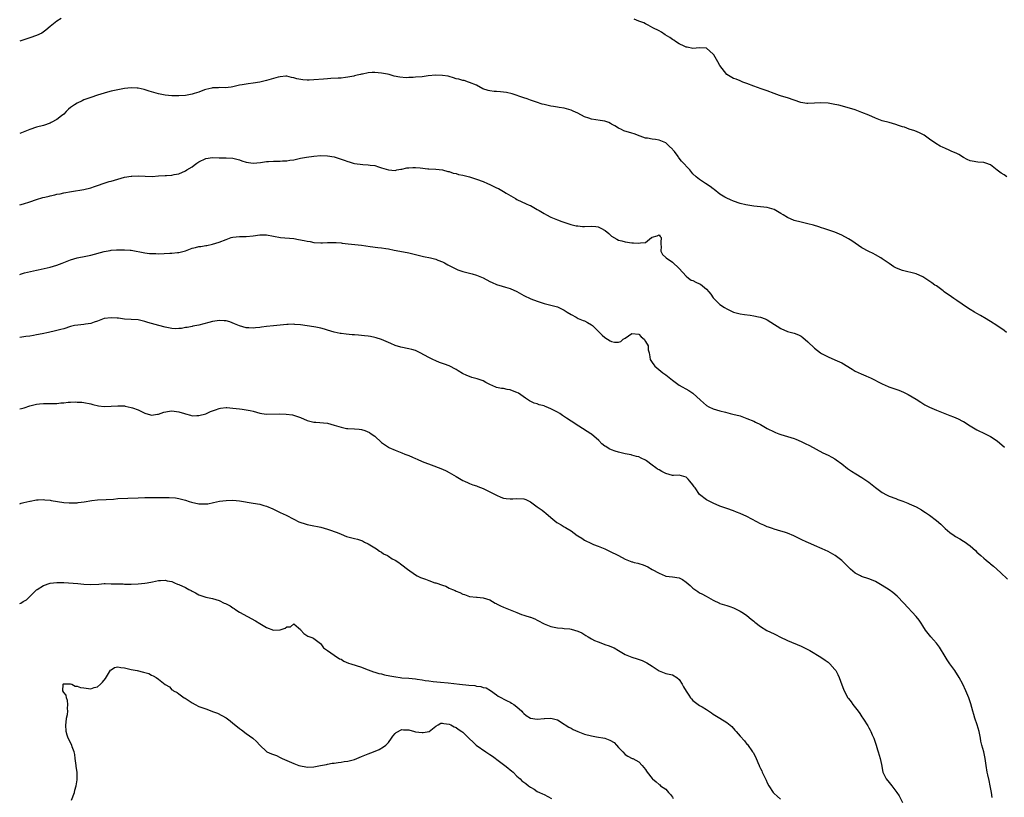
# Model space of a CAD drawing. Units: inches. Extents: x 2571000 to 2574000, y 1524000 to 1527000.
# Drawn here: x 2571000 to 2571291, y 1525664 to 1525893 of the extents above; entities that cross this region are included whole.
import ezdxf

# ---------------------------------------------------------------- set-up
doc = ezdxf.new("R2010")
doc.units = ezdxf.units.IN
doc.header["$MEASUREMENT"] = 0
doc.layers.add('LD25711524_2ft', color=103, linetype='Continuous')

msp = doc.modelspace()

# ---------------------------------------------------------------- linework, layer by layer
at = {"layer": 'LD25711524_2ft'}
for points, elevation in [([(2571012.24, 1525893.76), (2571010.97, 1525893.03), (2571009, 1525891.39), (2571007.71, 1525890.29), (2571006.51, 1525889.49), (2571005, 1525888.75), (2571003, 1525888.03), (2571000, 1525887.04)], 7690), ([(2571291.78, 1525847), (2571291, 1525847.55), (2571290.1, 1525848.1), (2571289, 1525848.98), (2571287, 1525850.49), (2571285.63, 1525851), (2571285, 1525851.18), (2571283.28, 1525851.28), (2571281.56, 1525851.56), (2571281, 1525851.7), (2571280.09, 1525852.09), (2571279, 1525852.68), (2571277.61, 1525853.61), (2571277, 1525853.91), (2571275.39, 1525854.61), (2571275, 1525854.81), (2571273.46, 1525855.46), (2571273, 1525855.62), (2571272.08, 1525856.08), (2571270.8, 1525856.8), (2571269, 1525858.16), (2571267.34, 1525859.34), (2571267, 1525859.54), (2571266.03, 1525860.03), (2571264.62, 1525860.62), (2571263, 1525861.11), (2571261.62, 1525861.62), (2571261, 1525861.8), (2571259.82, 1525862.18), (2571259, 1525862.47), (2571257, 1525863), (2571255, 1525863.5), (2571253.95, 1525863.95), (2571253, 1525864.29), (2571251, 1525865.2), (2571249, 1525866.02), (2571247, 1525866.75), (2571245.27, 1525867.27), (2571242.13, 1525868.13), (2571241, 1525868.4), (2571239, 1525868.72), (2571236.83, 1525868.83), (2571235, 1525868.74), (2571233, 1525868.67), (2571232.7, 1525868.7), (2571230.95, 1525868.95), (2571229, 1525869.63), (2571227, 1525870.29), (2571225.21, 1525870.79), (2571224.58, 1525871), (2571223, 1525871.6), (2571221, 1525872.4), (2571219.2, 1525873), (2571217, 1525873.8), (2571215, 1525874.58), (2571213.76, 1525875), (2571213, 1525875.33), (2571211.8, 1525875.8), (2571211, 1525876.08), (2571209, 1525877.24), (2571207.7, 1525879), (2571207, 1525879.92), (2571206.41, 1525881), (2571205.17, 1525883), (2571205, 1525883.25), (2571203, 1525884.98), (2571201, 1525885.14), (2571199, 1525884.91), (2571197.3, 1525885.3), (2571197, 1525885.33), (2571196.42, 1525885.58), (2571195, 1525886.3), (2571193.9, 1525887), (2571193.39, 1525887.39), (2571193, 1525887.6), (2571192.2, 1525888.2), (2571190.83, 1525889), (2571189.73, 1525889.73), (2571189, 1525890.13), (2571187.16, 1525891), (2571185.84, 1525891.84), (2571185, 1525892.21), (2571184.5, 1525892.5), (2571183, 1525892.99), (2571181.63, 1525893.63)], 7690), ([(2571291.75, 1525801), (2571291, 1525801.51), (2571288.9, 1525803), (2571287, 1525804.21), (2571286.51, 1525804.5), (2571285.73, 1525805), (2571284.01, 1525805.99), (2571283, 1525806.55), (2571282.27, 1525807), (2571281, 1525807.74), (2571280.23, 1525808.23), (2571277, 1525810.45), (2571276.17, 1525811), (2571275.5, 1525811.5), (2571273.3, 1525813), (2571273, 1525813.24), (2571271, 1525814.71), (2571270.58, 1525815), (2571269.68, 1525815.68), (2571267, 1525817.46), (2571265, 1525818.31), (2571261, 1525819.25), (2571259.74, 1525819.74), (2571259, 1525820.07), (2571258.4, 1525820.4), (2571257, 1525821.34), (2571255, 1525822.75), (2571254.54, 1525823), (2571253, 1525823.91), (2571252.29, 1525824.29), (2571251, 1525824.88), (2571249, 1525825.99), (2571247, 1525827.36), (2571246.01, 1525828.01), (2571245, 1525828.66), (2571243, 1525829.7), (2571241, 1525830.6), (2571239.23, 1525831.23), (2571237.72, 1525831.72), (2571237, 1525831.93), (2571236.2, 1525832.2), (2571234.66, 1525832.66), (2571233, 1525833.1), (2571231, 1525833.53), (2571229, 1525834.04), (2571227, 1525834.91), (2571225.73, 1525835.73), (2571225, 1525836.16), (2571223, 1525837.31), (2571221, 1525837.89), (2571217, 1525838.28), (2571214.67, 1525838.67), (2571213, 1525839.12), (2571211, 1525839.81), (2571210.15, 1525840.15), (2571209, 1525840.69), (2571208.5, 1525841), (2571207, 1525841.89), (2571205.26, 1525843.26), (2571205, 1525843.43), (2571204.09, 1525844.09), (2571202.72, 1525845), (2571201, 1525846.18), (2571200, 1525847), (2571199, 1525847.91), (2571198.09, 1525849), (2571195.65, 1525851.65), (2571195, 1525852.54), (2571194.78, 1525852.78), (2571194.64, 1525853), (2571193.57, 1525854.43), (2571193.13, 1525855), (2571193, 1525855.15), (2571192.01, 1525856.01), (2571191, 1525857), (2571189, 1525857.84), (2571187.98, 1525858.02), (2571187, 1525858.08), (2571185.63, 1525858.37), (2571185, 1525858.37), (2571183.47, 1525859), (2571181.65, 1525859.65), (2571181, 1525859.89), (2571178.61, 1525860.61), (2571177.9, 1525861), (2571177, 1525861.36), (2571175.95, 1525862.05), (2571175, 1525862.59), (2571174.7, 1525862.7), (2571174.15, 1525863), (2571173.32, 1525863.32), (2571173, 1525863.46), (2571171.61, 1525863.61), (2571169, 1525863.98), (2571168.27, 1525864.27), (2571167, 1525864.71), (2571165, 1525865.79), (2571163.58, 1525866.42), (2571163, 1525866.7), (2571161, 1525867.29), (2571159.5, 1525867.5), (2571159, 1525867.59), (2571157.76, 1525867.76), (2571157, 1525867.89), (2571155, 1525868.36), (2571154.49, 1525868.49), (2571152.76, 1525869), (2571151, 1525869.6), (2571150.02, 1525870.02), (2571149, 1525870.33), (2571145.55, 1525871.55), (2571143.91, 1525871.91), (2571142.1, 1525872.1), (2571141, 1525872.16), (2571140.23, 1525872.23), (2571139, 1525872.43), (2571138.52, 1525872.52), (2571136.93, 1525873), (2571135, 1525874.05), (2571133, 1525874.9), (2571132.65, 1525875), (2571131.41, 1525875.41), (2571131, 1525875.44), (2571129.84, 1525875.84), (2571129, 1525875.99), (2571128.28, 1525876.28), (2571127, 1525876.59), (2571126.69, 1525876.69), (2571124.97, 1525876.97), (2571123, 1525877), (2571120.8, 1525876.8), (2571119, 1525876.57), (2571117, 1525876.39), (2571116.34, 1525876.34), (2571115, 1525876.32), (2571114.29, 1525876.29), (2571112.41, 1525876.41), (2571110.75, 1525876.75), (2571109.23, 1525877.23), (2571108.7, 1525877.3), (2571107, 1525877.66), (2571105, 1525877.82), (2571104.2, 1525877.8), (2571103, 1525877.7), (2571101.36, 1525877.36), (2571101, 1525877.32), (2571100.73, 1525877.27), (2571099.78, 1525877), (2571099, 1525876.8), (2571098.77, 1525876.77), (2571097, 1525876.39), (2571096.36, 1525876.36), (2571095, 1525876.19), (2571094.16, 1525876.16), (2571092, 1525876), (2571091, 1525875.95), (2571089.84, 1525875.84), (2571087, 1525875.64), (2571085.59, 1525875.59), (2571085, 1525875.59), (2571083.66, 1525875.66), (2571081.92, 1525875.92), (2571081, 1525876.24), (2571080.34, 1525876.34), (2571079, 1525876.71), (2571078.7, 1525876.7), (2571077, 1525876.55), (2571076.42, 1525876.42), (2571075, 1525876), (2571073.62, 1525875.62), (2571073, 1525875.41), (2571071, 1525874.95), (2571069, 1525874.62), (2571067.54, 1525874.46), (2571065.8, 1525874.2), (2571065, 1525874.03), (2571063, 1525873.57), (2571062.53, 1525873.47), (2571060.71, 1525873.28), (2571059, 1525873.35), (2571058.68, 1525873.32), (2571057, 1525873.28), (2571056.79, 1525873.21), (2571055, 1525872.78), (2571054.67, 1525872.66), (2571053, 1525872.02), (2571051.58, 1525871.58), (2571051, 1525871.37), (2571049, 1525871.01), (2571047, 1525870.89), (2571045, 1525870.94), (2571043, 1525871.15), (2571041, 1525871.54), (2571039, 1525872.07), (2571038.3, 1525872.3), (2571036.77, 1525872.77), (2571035, 1525873.21), (2571034.77, 1525873.23), (2571033, 1525873.33), (2571031, 1525873.1), (2571029, 1525872.7), (2571027, 1525872.27), (2571025.98, 1525871.98), (2571025, 1525871.74), (2571023, 1525871.1), (2571021, 1525870.44), (2571019, 1525869.7), (2571018.51, 1525869.49), (2571017, 1525868.75), (2571016.23, 1525868.23), (2571015, 1525867.44), (2571014.46, 1525867), (2571013.71, 1525866.29), (2571013, 1525865.55), (2571012.38, 1525865), (2571011, 1525863.9), (2571009.29, 1525863), (2571009, 1525862.86), (2571007, 1525862.18), (2571005, 1525861.65), (2571003, 1525861), (2571001, 1525860.18), (2571000, 1525859.75)], 7692), ([(2571000, 1525838.7), (2571001.13, 1525839), (2571003, 1525839.57), (2571005, 1525840.25), (2571006.83, 1525840.83), (2571007.47, 1525841), (2571008.71, 1525841.29), (2571009, 1525841.38), (2571010.36, 1525841.64), (2571011, 1525841.81), (2571012.01, 1525841.99), (2571013, 1525842.23), (2571015.31, 1525842.69), (2571019, 1525843.25), (2571021, 1525843.74), (2571022.14, 1525844.14), (2571023, 1525844.42), (2571025, 1525845.12), (2571026.45, 1525845.55), (2571027, 1525845.74), (2571029, 1525846.33), (2571031, 1525846.87), (2571033, 1525847.17), (2571033.18, 1525847.18), (2571035, 1525847.24), (2571037.14, 1525847.14), (2571039.12, 1525847.12), (2571041, 1525847.26), (2571043, 1525847.37), (2571043.42, 1525847.42), (2571045, 1525847.46), (2571045.62, 1525847.62), (2571047, 1525847.87), (2571049, 1525848.75), (2571049.4, 1525849), (2571051, 1525849.94), (2571051.62, 1525850.38), (2571052.36, 1525851), (2571053, 1525851.42), (2571055, 1525852.38), (2571057, 1525852.68), (2571059, 1525852.6), (2571060.61, 1525852.61), (2571061, 1525852.6), (2571063, 1525852.48), (2571064.16, 1525852.16), (2571065, 1525851.96), (2571065.71, 1525851.71), (2571067, 1525851.29), (2571069, 1525850.99), (2571071.23, 1525851.23), (2571073, 1525851.51), (2571073.53, 1525851.53), (2571075, 1525851.62), (2571075.64, 1525851.64), (2571077, 1525851.63), (2571077.69, 1525851.7), (2571079, 1525851.71), (2571079.88, 1525851.88), (2571081, 1525852.02), (2571083, 1525852.45), (2571084.79, 1525852.79), (2571087, 1525853.1), (2571089, 1525853.25), (2571091, 1525853.19), (2571093, 1525852.84), (2571094.43, 1525852.43), (2571095.95, 1525851.95), (2571097, 1525851.48), (2571097.4, 1525851.4), (2571098.59, 1525851), (2571099, 1525850.88), (2571101.41, 1525850.59), (2571103, 1525850.57), (2571103.56, 1525850.44), (2571105, 1525850.31), (2571106.1, 1525849.9), (2571107, 1525849.68), (2571109, 1525849), (2571111, 1525848.88), (2571111.46, 1525849), (2571112.72, 1525849.28), (2571113, 1525849.29), (2571114.4, 1525849.6), (2571115, 1525849.68), (2571116.25, 1525849.75), (2571117, 1525849.78), (2571118.39, 1525849.61), (2571120.63, 1525849.37), (2571121, 1525849.34), (2571123, 1525849.27), (2571125, 1525849.05), (2571126.6, 1525848.6), (2571127, 1525848.51), (2571128.11, 1525848.11), (2571129, 1525847.93), (2571129.71, 1525847.71), (2571131, 1525847.49), (2571131.38, 1525847.38), (2571133, 1525846.98), (2571134.45, 1525846.45), (2571135, 1525846.3), (2571137, 1525845.55), (2571138.34, 1525845), (2571139, 1525844.68), (2571140.15, 1525844.15), (2571141, 1525843.71), (2571141.5, 1525843.5), (2571143, 1525842.67), (2571143.84, 1525842.16), (2571146.58, 1525840.58), (2571147, 1525840.3), (2571149.76, 1525839), (2571150.64, 1525838.64), (2571151, 1525838.48), (2571153, 1525837.34), (2571153.53, 1525837), (2571155, 1525836.1), (2571155.74, 1525835.74), (2571157, 1525835.04), (2571159, 1525834.22), (2571160.23, 1525833.77), (2571162.92, 1525832.92), (2571164.54, 1525832.54), (2571165, 1525832.45), (2571166.34, 1525832.34), (2571167, 1525832.31), (2571169, 1525832.44), (2571170.31, 1525832.31), (2571171, 1525832.21), (2571171.84, 1525831.84), (2571173.11, 1525831.11), (2571174.21, 1525830.21), (2571175, 1525829.43), (2571176.52, 1525828.52), (2571177, 1525828.28), (2571178.02, 1525828.02), (2571179, 1525827.81), (2571181, 1525827.48), (2571181.48, 1525827.48), (2571183, 1525827.33), (2571183.49, 1525827.49), (2571185, 1525827.56), (2571186.8, 1525829), (2571186.93, 1525829.07), (2571187, 1525829.14), (2571188.48, 1525829.52), (2571189, 1525829.84), (2571189.35, 1525829.35), (2571189.63, 1525829), (2571189.57, 1525827.57), (2571189.56, 1525827), (2571189.62, 1525826.38), (2571189.51, 1525825), (2571190, 1525824), (2571191, 1525823.17), (2571191.06, 1525823.06), (2571191.13, 1525823), (2571193, 1525821.75), (2571195, 1525819.84), (2571197, 1525817.6), (2571197.72, 1525817), (2571198.48, 1525816.48), (2571199, 1525816.29), (2571199.87, 1525815.87), (2571201, 1525815.38), (2571201.23, 1525815.23), (2571203, 1525813.81), (2571203.74, 1525813), (2571204.28, 1525812.28), (2571205, 1525811.24), (2571207, 1525809.24), (2571208.32, 1525808.32), (2571209, 1525807.93), (2571209.62, 1525807.62), (2571211, 1525807.02), (2571213, 1525806.51), (2571214.32, 1525806.32), (2571215.95, 1525806.05), (2571217, 1525805.93), (2571218.37, 1525805.63), (2571219, 1525805.52), (2571220.36, 1525805), (2571220.8, 1525804.8), (2571221, 1525804.71), (2571222.04, 1525804.04), (2571225, 1525802.1), (2571227, 1525801.24), (2571229, 1525800.72), (2571230.23, 1525800.23), (2571231, 1525799.85), (2571231.5, 1525799.5), (2571233, 1525798.24), (2571235, 1525796.34), (2571236.72, 1525795), (2571237, 1525794.8), (2571239, 1525793.79), (2571241, 1525792.93), (2571243, 1525791.95), (2571246.09, 1525790.09), (2571247, 1525789.56), (2571248.75, 1525788.75), (2571250.17, 1525788.17), (2571251, 1525787.79), (2571251.56, 1525787.56), (2571255, 1525785.78), (2571256.73, 1525785), (2571256.92, 1525784.92), (2571258.39, 1525784.39), (2571259.87, 1525783.87), (2571261.29, 1525783.29), (2571262.65, 1525782.65), (2571265, 1525781.3), (2571266.38, 1525780.38), (2571267.6, 1525779.6), (2571269, 1525778.86), (2571271, 1525778), (2571273.53, 1525777), (2571275, 1525776.39), (2571276.01, 1525776.01), (2571277.43, 1525775.43), (2571278.76, 1525774.76), (2571279, 1525774.63), (2571281, 1525773.35), (2571282.46, 1525772.46), (2571283, 1525772.15), (2571285.41, 1525771), (2571287, 1525770.2), (2571288.92, 1525768.92), (2571291.1, 1525767.1)], 7694), ([(2571000, 1525818.14), (2571000.19, 1525818.19), (2571001.43, 1525818.57), (2571005, 1525819.41), (2571005.5, 1525819.5), (2571009, 1525820.23), (2571011, 1525820.86), (2571012.51, 1525821.49), (2571015, 1525822.44), (2571017, 1525823), (2571019.51, 1525823.51), (2571021, 1525823.83), (2571025, 1525824.9), (2571026.79, 1525825.21), (2571027, 1525825.26), (2571028.63, 1525825.37), (2571029, 1525825.42), (2571030.59, 1525825.41), (2571031, 1525825.44), (2571032.69, 1525825.31), (2571033, 1525825.3), (2571037, 1525824.5), (2571038.36, 1525824.35), (2571039, 1525824.27), (2571040.28, 1525824.28), (2571041, 1525824.26), (2571044.43, 1525824.43), (2571045, 1525824.44), (2571046.61, 1525824.6), (2571047, 1525824.61), (2571049, 1525825.15), (2571051, 1525825.85), (2571051.94, 1525826.06), (2571053, 1525826.37), (2571053.58, 1525826.42), (2571055, 1525826.69), (2571055.29, 1525826.71), (2571057, 1525827.03), (2571059, 1525827.65), (2571061, 1525828.46), (2571062.56, 1525829), (2571063, 1525829.13), (2571065, 1525829.32), (2571067, 1525829.33), (2571069, 1525829.52), (2571071, 1525829.84), (2571072.13, 1525829.87), (2571073, 1525829.86), (2571077.09, 1525829.09), (2571081, 1525828.7), (2571082.47, 1525828.47), (2571084.14, 1525828.14), (2571085, 1525827.94), (2571085.83, 1525827.83), (2571087, 1525827.61), (2571089, 1525827.49), (2571089.5, 1525827.5), (2571091, 1525827.58), (2571091.57, 1525827.57), (2571093, 1525827.6), (2571093.53, 1525827.53), (2571095, 1525827.42), (2571095.35, 1525827.35), (2571097.13, 1525827.13), (2571101, 1525826.78), (2571103.63, 1525826.37), (2571105.91, 1525826.09), (2571107, 1525826), (2571108.22, 1525825.78), (2571109, 1525825.68), (2571110.7, 1525825.3), (2571112.4, 1525825), (2571115, 1525824.51), (2571116.18, 1525824.18), (2571117, 1525824), (2571117.8, 1525823.8), (2571119.42, 1525823.42), (2571121.45, 1525823), (2571123, 1525822.62), (2571123.63, 1525822.37), (2571125, 1525821.88), (2571125.58, 1525821.58), (2571126.57, 1525821), (2571128.13, 1525820.13), (2571129.53, 1525819.53), (2571131.01, 1525819.01), (2571133, 1525818.52), (2571133.73, 1525818.27), (2571135, 1525817.92), (2571137, 1525817.09), (2571139, 1525816.05), (2571139.7, 1525815.7), (2571141, 1525815.14), (2571142.64, 1525814.64), (2571143.63, 1525814.37), (2571145, 1525813.95), (2571147, 1525813.05), (2571149, 1525811.92), (2571151.08, 1525810.92), (2571153, 1525810.24), (2571154.21, 1525809.79), (2571155, 1525809.55), (2571159, 1525808.54), (2571161, 1525807.55), (2571161.84, 1525807), (2571163, 1525806.27), (2571164.5, 1525805.5), (2571165.14, 1525805.14), (2571166.54, 1525804.54), (2571167, 1525804.37), (2571167.9, 1525803.9), (2571169, 1525803.24), (2571169.3, 1525803), (2571171, 1525801.37), (2571171.39, 1525801), (2571172.18, 1525800.18), (2571173, 1525799.46), (2571174.52, 1525798.52), (2571175, 1525798.26), (2571175.88, 1525798.12), (2571177, 1525798.1), (2571177.69, 1525798.31), (2571178.45, 1525799), (2571179, 1525799.32), (2571179.99, 1525799.99), (2571181, 1525800.64), (2571183, 1525800.44), (2571183.72, 1525799.72), (2571184.58, 1525799), (2571185, 1525798.35), (2571185.75, 1525797), (2571185.81, 1525795.81), (2571186.06, 1525795), (2571186.28, 1525793.72), (2571186.37, 1525793), (2571187, 1525792.09), (2571187.43, 1525791.43), (2571187.74, 1525791), (2571190.16, 1525789), (2571191, 1525788.42), (2571193, 1525786.84), (2571195, 1525785.4), (2571197.82, 1525783.82), (2571199, 1525783.05), (2571201.22, 1525781), (2571202.19, 1525780.19), (2571203, 1525779.39), (2571203.71, 1525779), (2571205, 1525778.39), (2571207, 1525777.84), (2571208.63, 1525777.37), (2571210.01, 1525777), (2571210.8, 1525776.8), (2571213, 1525776.28), (2571213.97, 1525775.97), (2571215, 1525775.58), (2571217, 1525774.72), (2571217.57, 1525774.43), (2571219, 1525773.74), (2571221, 1525772.63), (2571223, 1525771.58), (2571223.4, 1525771.4), (2571224.38, 1525771), (2571225, 1525770.77), (2571227, 1525770.22), (2571229, 1525769.61), (2571229.44, 1525769.44), (2571231, 1525768.76), (2571232.19, 1525768.19), (2571233.52, 1525767.52), (2571237.44, 1525765.44), (2571239, 1525764.69), (2571240.1, 1525764.1), (2571241, 1525763.59), (2571241.36, 1525763.36), (2571243, 1525762.16), (2571244.76, 1525760.76), (2571245.93, 1525759.93), (2571247.15, 1525759.15), (2571249, 1525758.08), (2571251, 1525756.71), (2571251.97, 1525755.97), (2571253, 1525755.12), (2571255, 1525753.67), (2571256.24, 1525753), (2571257, 1525752.62), (2571259, 1525751.85), (2571259.64, 1525751.64), (2571261.09, 1525751.09), (2571262.54, 1525750.54), (2571263, 1525750.34), (2571265, 1525749.42), (2571266.56, 1525748.56), (2571267, 1525748.27), (2571267.8, 1525747.8), (2571269, 1525746.96), (2571271, 1525745.38), (2571272.27, 1525744.27), (2571273.29, 1525743.29), (2571273.63, 1525743), (2571275, 1525741.89), (2571276.22, 1525741), (2571276.69, 1525740.68), (2571277.95, 1525739.95), (2571279, 1525739.28), (2571279.18, 1525739.18), (2571281, 1525737.88), (2571282.52, 1525736.52), (2571283, 1525736.05), (2571284.13, 1525735), (2571285, 1525734.26), (2571285.71, 1525733.71), (2571286.81, 1525732.81), (2571287, 1525732.62), (2571287.9, 1525731.9), (2571289.97, 1525729.97), (2571292, 1525728)], 7696), ([(2571287.47, 1525663.47), (2571287.3, 1525665), (2571286.94, 1525667), (2571286.57, 1525668.57), (2571286.16, 1525670.16), (2571285.97, 1525671), (2571285.67, 1525673), (2571285.46, 1525675), (2571285.03, 1525677), (2571284.44, 1525679), (2571284.17, 1525680.17), (2571283.99, 1525681), (2571283.61, 1525683), (2571283.06, 1525685), (2571282.36, 1525687), (2571282.05, 1525688.05), (2571281.75, 1525689), (2571281.18, 1525691.18), (2571280.58, 1525693), (2571279.75, 1525695), (2571278.8, 1525697), (2571277.74, 1525699), (2571276.44, 1525701), (2571275, 1525702.98), (2571274.2, 1525704.2), (2571273, 1525706.2), (2571272.5, 1525707), (2571271.9, 1525707.9), (2571271, 1525709.1), (2571270.13, 1525710.13), (2571269.36, 1525711), (2571267.8, 1525713), (2571267, 1525714.26), (2571266.47, 1525715), (2571265.91, 1525715.91), (2571264.98, 1525716.98), (2571261.37, 1525721), (2571259.4, 1525723), (2571258.1, 1525724.1), (2571257, 1525724.94), (2571255, 1525726.21), (2571254.5, 1525726.5), (2571253, 1525727.31), (2571251.83, 1525727.83), (2571251, 1525728.16), (2571248.87, 1525728.87), (2571248.57, 1525729), (2571247, 1525729.82), (2571245.6, 1525731), (2571245.28, 1525731.28), (2571243.61, 1525733), (2571243, 1525733.55), (2571241.06, 1525735.06), (2571239, 1525736.18), (2571237.25, 1525737), (2571235, 1525737.95), (2571233, 1525738.86), (2571232.73, 1525739), (2571231, 1525739.79), (2571228.85, 1525740.85), (2571227, 1525741.65), (2571226.07, 1525741.93), (2571225, 1525742.28), (2571223, 1525742.85), (2571222.53, 1525743), (2571221.41, 1525743.41), (2571221, 1525743.55), (2571220.01, 1525744.01), (2571219, 1525744.44), (2571217.9, 1525745), (2571215, 1525746.57), (2571213, 1525747.5), (2571211.9, 1525747.9), (2571211, 1525748.25), (2571209, 1525748.89), (2571207, 1525749.66), (2571205, 1525750.53), (2571203, 1525751.5), (2571201, 1525753.12), (2571199.65, 1525755), (2571199.37, 1525755.37), (2571199, 1525755.94), (2571198.14, 1525757), (2571197.57, 1525757.57), (2571197, 1525758.16), (2571195, 1525758.75), (2571193.27, 1525758.73), (2571193, 1525758.74), (2571191, 1525759.26), (2571189.84, 1525759.84), (2571189, 1525760.33), (2571188.56, 1525760.56), (2571188.02, 1525761), (2571187, 1525761.76), (2571185.32, 1525763), (2571185, 1525763.21), (2571183.77, 1525763.77), (2571183, 1525764.19), (2571182.35, 1525764.35), (2571181, 1525764.74), (2571180.77, 1525764.77), (2571179.6, 1525765), (2571179, 1525765.1), (2571177, 1525765.57), (2571176.08, 1525765.92), (2571175, 1525766.26), (2571174.49, 1525766.49), (2571173.67, 1525767), (2571173.23, 1525767.23), (2571173, 1525767.38), (2571172.09, 1525768.09), (2571171.16, 1525769), (2571169, 1525770.87), (2571168.82, 1525771), (2571165.3, 1525773.3), (2571163, 1525774.76), (2571161.66, 1525775.66), (2571160.44, 1525776.44), (2571159.64, 1525777), (2571159, 1525777.37), (2571157, 1525778.42), (2571155.63, 1525779), (2571155.17, 1525779.17), (2571155, 1525779.26), (2571153.61, 1525779.61), (2571153, 1525779.87), (2571152.11, 1525780.11), (2571150.76, 1525780.76), (2571149.53, 1525781.53), (2571147.44, 1525783), (2571147, 1525783.24), (2571145.73, 1525783.73), (2571145, 1525784), (2571144.14, 1525784.14), (2571143, 1525784.37), (2571142.43, 1525784.43), (2571141, 1525784.71), (2571140.78, 1525784.78), (2571139, 1525785.56), (2571137.8, 1525786.2), (2571137, 1525786.65), (2571136.08, 1525787), (2571135.28, 1525787.28), (2571133.7, 1525787.7), (2571133, 1525787.92), (2571132.21, 1525788.21), (2571130.89, 1525788.89), (2571129.62, 1525789.62), (2571129, 1525790.07), (2571127, 1525791.09), (2571125.56, 1525791.56), (2571125, 1525791.8), (2571124.12, 1525792.12), (2571123, 1525792.56), (2571122.12, 1525793), (2571121, 1525793.54), (2571118.39, 1525795), (2571117, 1525795.6), (2571115.9, 1525795.9), (2571115, 1525796.13), (2571112.64, 1525796.64), (2571111, 1525797.15), (2571109.67, 1525797.67), (2571109, 1525797.99), (2571107, 1525798.85), (2571105.37, 1525799.37), (2571105, 1525799.46), (2571103.75, 1525799.75), (2571103, 1525799.88), (2571101.98, 1525799.98), (2571101, 1525800.12), (2571100.16, 1525800.16), (2571099, 1525800.29), (2571098.32, 1525800.32), (2571096.5, 1525800.5), (2571095, 1525800.65), (2571094.7, 1525800.7), (2571093, 1525801.02), (2571091, 1525801.67), (2571090.09, 1525801.91), (2571089, 1525802.25), (2571087.51, 1525802.49), (2571087, 1525802.63), (2571085, 1525802.95), (2571083, 1525803.24), (2571081.35, 1525803.35), (2571081, 1525803.4), (2571079.35, 1525803.35), (2571079, 1525803.37), (2571075, 1525802.95), (2571073, 1525802.69), (2571071.48, 1525802.52), (2571071, 1525802.41), (2571069.69, 1525802.31), (2571069, 1525802.2), (2571067.7, 1525802.3), (2571067, 1525802.33), (2571065, 1525802.89), (2571063.55, 1525803.55), (2571062.09, 1525804.09), (2571061, 1525804.37), (2571060.41, 1525804.41), (2571059, 1525804.48), (2571058.38, 1525804.38), (2571057, 1525804.18), (2571055.87, 1525803.87), (2571053, 1525803.15), (2571051.19, 1525802.81), (2571051, 1525802.78), (2571049.53, 1525802.47), (2571049, 1525802.42), (2571047.83, 1525802.17), (2571047, 1525802.11), (2571045.92, 1525802.08), (2571045, 1525802.13), (2571043, 1525802.5), (2571041.13, 1525803), (2571037.92, 1525803.92), (2571037, 1525804.21), (2571035, 1525804.67), (2571033, 1525804.83), (2571031, 1525804.93), (2571029.18, 1525805.18), (2571028.82, 1525805.18), (2571027, 1525805.31), (2571024.94, 1525805.06), (2571023, 1525804.32), (2571021.98, 1525803.98), (2571021, 1525803.61), (2571019.41, 1525803.41), (2571019, 1525803.33), (2571017.17, 1525803.17), (2571016.2, 1525803), (2571015, 1525802.74), (2571013, 1525802.07), (2571012.18, 1525801.82), (2571010.59, 1525801.41), (2571008.47, 1525801), (2571006.6, 1525800.6), (2571005, 1525800.23), (2571004.12, 1525800.12), (2571003, 1525799.9), (2571001.77, 1525799.77), (2571000, 1525799.47)], 7698), ([(2571000, 1525778.38), (2571000.52, 1525778.52), (2571001.3, 1525778.7), (2571003, 1525779.27), (2571003.35, 1525779.35), (2571005, 1525779.82), (2571005.83, 1525779.83), (2571007, 1525780.02), (2571007.94, 1525779.94), (2571009, 1525779.99), (2571009.98, 1525779.98), (2571011, 1525780.01), (2571012.13, 1525780.13), (2571013, 1525780.18), (2571014.36, 1525780.36), (2571015, 1525780.37), (2571016.45, 1525780.45), (2571017, 1525780.41), (2571018.34, 1525780.34), (2571019, 1525780.24), (2571021, 1525779.83), (2571021.64, 1525779.64), (2571023.31, 1525779.31), (2571025, 1525779.12), (2571027, 1525779.14), (2571029, 1525779.29), (2571031, 1525779.24), (2571031.21, 1525779.21), (2571033, 1525778.81), (2571033.33, 1525778.67), (2571035, 1525778.07), (2571036.76, 1525777.24), (2571037, 1525777.14), (2571038.64, 1525776.64), (2571039, 1525776.55), (2571040.78, 1525776.78), (2571041, 1525776.83), (2571042.58, 1525777.42), (2571044.25, 1525777.75), (2571045, 1525777.79), (2571047, 1525777.54), (2571048.76, 1525777), (2571049, 1525776.9), (2571050.48, 1525776.48), (2571051, 1525776.36), (2571052.39, 1525776.39), (2571053, 1525776.44), (2571055, 1525776.95), (2571056.42, 1525777.58), (2571057, 1525777.79), (2571057.85, 1525778.15), (2571059, 1525778.53), (2571059.39, 1525778.61), (2571061, 1525778.76), (2571061.25, 1525778.75), (2571063, 1525778.57), (2571065, 1525778.36), (2571065.74, 1525778.26), (2571067, 1525778.15), (2571068.13, 1525777.87), (2571069, 1525777.71), (2571071, 1525777.12), (2571072.87, 1525776.87), (2571076.89, 1525776.89), (2571078.79, 1525776.79), (2571080.6, 1525776.6), (2571082.15, 1525776.15), (2571083, 1525775.79), (2571085, 1525774.9), (2571086.54, 1525774.54), (2571087, 1525774.46), (2571087.57, 1525774.43), (2571091, 1525774.12), (2571093, 1525773.61), (2571095, 1525772.93), (2571096.62, 1525772.62), (2571097, 1525772.57), (2571099, 1525772.52), (2571100.36, 1525772.36), (2571101, 1525772.27), (2571102, 1525772), (2571103.41, 1525771.41), (2571103.95, 1525771), (2571105, 1525770.28), (2571107, 1525768.49), (2571109, 1525767.04), (2571109.08, 1525767), (2571111, 1525766.15), (2571113, 1525765.38), (2571113.87, 1525765), (2571115, 1525764.57), (2571116.1, 1525764.1), (2571117, 1525763.67), (2571117.49, 1525763.49), (2571119, 1525762.8), (2571122.45, 1525761.55), (2571125, 1525760.58), (2571126.06, 1525760.06), (2571127, 1525759.57), (2571129, 1525758.37), (2571131, 1525757.24), (2571131.49, 1525757), (2571132.54, 1525756.54), (2571133, 1525756.37), (2571133.97, 1525755.97), (2571135, 1525755.64), (2571135.44, 1525755.44), (2571137, 1525754.86), (2571139, 1525753.9), (2571140.77, 1525753), (2571140.91, 1525752.91), (2571142.25, 1525752.25), (2571143, 1525752.02), (2571143.85, 1525751.85), (2571145, 1525751.8), (2571145.79, 1525751.79), (2571147, 1525751.9), (2571149, 1525751.75), (2571149.58, 1525751.58), (2571151, 1525750.9), (2571153, 1525749.46), (2571154.41, 1525748.41), (2571155, 1525747.95), (2571155.56, 1525747.56), (2571157, 1525746.3), (2571158.83, 1525744.83), (2571159, 1525744.72), (2571160.09, 1525744.09), (2571161, 1525743.48), (2571161.34, 1525743.34), (2571161.8, 1525743), (2571163, 1525742.33), (2571164.81, 1525741), (2571165, 1525740.87), (2571166.17, 1525740.17), (2571167, 1525739.57), (2571169, 1525738.6), (2571169.68, 1525738.32), (2571171, 1525737.8), (2571172.97, 1525736.97), (2571174.33, 1525736.33), (2571177.04, 1525735), (2571179, 1525733.96), (2571181, 1525733.18), (2571181.15, 1525733.15), (2571181.66, 1525733), (2571182.74, 1525732.74), (2571183, 1525732.64), (2571184.29, 1525732.29), (2571185, 1525731.98), (2571185.67, 1525731.67), (2571187, 1525730.94), (2571189, 1525729.79), (2571190.85, 1525729), (2571191, 1525728.94), (2571193, 1525728.77), (2571195, 1525728.48), (2571195.91, 1525727.91), (2571197, 1525727.2), (2571198.17, 1525726.17), (2571199, 1525725.41), (2571200.43, 1525724.43), (2571201, 1525724), (2571201.67, 1525723.67), (2571202.97, 1525723), (2571205, 1525721.8), (2571206.91, 1525720.91), (2571207, 1525720.87), (2571209, 1525720.27), (2571209.92, 1525719.92), (2571211, 1525719.59), (2571211.38, 1525719.38), (2571213, 1525718.6), (2571213.98, 1525717.98), (2571215, 1525717.26), (2571216.27, 1525716.27), (2571217, 1525715.63), (2571217.37, 1525715.37), (2571219, 1525714.05), (2571220.89, 1525712.89), (2571223, 1525711.9), (2571223.6, 1525711.6), (2571224.73, 1525711), (2571227, 1525709.9), (2571231, 1525708.21), (2571233.19, 1525707.19), (2571233.56, 1525707), (2571236.86, 1525705), (2571238.11, 1525704.11), (2571239, 1525703.49), (2571239.54, 1525703), (2571241, 1525701.35), (2571241.26, 1525701), (2571241.82, 1525699.82), (2571242.24, 1525699), (2571243, 1525696.8), (2571243.5, 1525695.5), (2571243.76, 1525695), (2571244.85, 1525693), (2571245, 1525692.78), (2571245.77, 1525691.77), (2571246.29, 1525691), (2571247.83, 1525689), (2571248.36, 1525688.36), (2571249, 1525687.37), (2571249.26, 1525687), (2571249.68, 1525686.32), (2571250.54, 1525685), (2571250.71, 1525684.71), (2571251, 1525684.13), (2571251.4, 1525683.4), (2571251.59, 1525683), (2571252.01, 1525681.99), (2571252.46, 1525681), (2571253.2, 1525679), (2571253.61, 1525677.61), (2571253.83, 1525677), (2571254.07, 1525676.07), (2571254.4, 1525675), (2571254.74, 1525673.26), (2571255.13, 1525671), (2571256.11, 1525669), (2571257, 1525667.93), (2571257.45, 1525667.45), (2571257.78, 1525667), (2571259, 1525665.41), (2571259.29, 1525665), (2571259.98, 1525663.98), (2571261, 1525662.01)], 7700), ([(2571000, 1525750.34), (2571000.47, 1525750.47), (2571001.26, 1525750.74), (2571003, 1525751.11), (2571003.12, 1525751.12), (2571005, 1525751.47), (2571005.45, 1525751.45), (2571007, 1525751.56), (2571007.48, 1525751.48), (2571009, 1525751.37), (2571009.29, 1525751.29), (2571013, 1525750.73), (2571014.58, 1525750.58), (2571015, 1525750.58), (2571015.39, 1525750.61), (2571017, 1525750.65), (2571017.33, 1525750.67), (2571019.09, 1525750.91), (2571021.33, 1525751.33), (2571023, 1525751.51), (2571025.6, 1525751.6), (2571027.74, 1525751.74), (2571029, 1525751.85), (2571031.96, 1525751.96), (2571035, 1525752.1), (2571037, 1525752.16), (2571042.23, 1525752.23), (2571043, 1525752.2), (2571044.19, 1525752.19), (2571046.05, 1525752.05), (2571047, 1525751.94), (2571049, 1525751.42), (2571050.13, 1525751), (2571050.78, 1525750.78), (2571053, 1525750.29), (2571054.33, 1525750.33), (2571055, 1525750.29), (2571055.65, 1525750.35), (2571057.31, 1525750.69), (2571059.09, 1525751.09), (2571061, 1525751.33), (2571063, 1525751.38), (2571065, 1525751.17), (2571069, 1525750.49), (2571071, 1525750.18), (2571072.18, 1525749.82), (2571073, 1525749.62), (2571074.82, 1525748.82), (2571075, 1525748.73), (2571076.19, 1525748.19), (2571077, 1525747.79), (2571078.75, 1525747), (2571081, 1525745.8), (2571082.54, 1525745), (2571082.85, 1525744.85), (2571084.36, 1525744.36), (2571085, 1525744.19), (2571086, 1525744), (2571089, 1525743.39), (2571091, 1525742.84), (2571091.26, 1525742.74), (2571093.88, 1525741.88), (2571095, 1525741.31), (2571096.65, 1525740.65), (2571097, 1525740.53), (2571098.22, 1525740.22), (2571099, 1525740.1), (2571099.83, 1525739.83), (2571101, 1525739.5), (2571101.34, 1525739.34), (2571101.94, 1525739), (2571103, 1525738.53), (2571105, 1525737.32), (2571105.46, 1525737), (2571106.32, 1525736.32), (2571107, 1525735.99), (2571107.57, 1525735.57), (2571108.77, 1525735), (2571109, 1525734.85), (2571110.09, 1525734.09), (2571111, 1525733.63), (2571112.09, 1525733), (2571112.59, 1525732.59), (2571113, 1525732.33), (2571114.67, 1525731), (2571117, 1525729.3), (2571117.49, 1525729), (2571118.52, 1525728.52), (2571120, 1525728), (2571121, 1525727.67), (2571122.74, 1525727), (2571123, 1525726.93), (2571125, 1525726.24), (2571125.96, 1525725.96), (2571127, 1525725.39), (2571127.92, 1525725), (2571128.71, 1525724.71), (2571129, 1525724.47), (2571130.12, 1525724.12), (2571131, 1525723.58), (2571131.48, 1525723.48), (2571133, 1525722.97), (2571135, 1525722.75), (2571135.27, 1525722.73), (2571137, 1525722.53), (2571139, 1525721.91), (2571140.59, 1525721), (2571140.84, 1525720.84), (2571141, 1525720.78), (2571142.12, 1525720.12), (2571143, 1525719.78), (2571143.53, 1525719.53), (2571147, 1525718.16), (2571148.35, 1525717.65), (2571149, 1525717.43), (2571149.35, 1525717.35), (2571150.86, 1525716.86), (2571151, 1525716.79), (2571152.3, 1525716.3), (2571153, 1525715.9), (2571153.61, 1525715.61), (2571154.61, 1525715), (2571155, 1525714.8), (2571157, 1525714.06), (2571159, 1525713.68), (2571160.45, 1525713.55), (2571161, 1525713.48), (2571162.66, 1525713.34), (2571163, 1525713.28), (2571164.04, 1525713), (2571165, 1525712.72), (2571166.15, 1525712.15), (2571167.41, 1525711.41), (2571168.07, 1525711), (2571169, 1525710.44), (2571169.96, 1525709.96), (2571171, 1525709.48), (2571172.33, 1525709), (2571173, 1525708.78), (2571174.31, 1525708.31), (2571175, 1525708.08), (2571175.72, 1525707.72), (2571177, 1525707), (2571179, 1525705.82), (2571181, 1525704.97), (2571182.51, 1525704.51), (2571184, 1525704), (2571185.36, 1525703.36), (2571187, 1525702.3), (2571189, 1525700.91), (2571191, 1525700.14), (2571193, 1525699.76), (2571194.28, 1525699), (2571195, 1525698.39), (2571195.84, 1525697), (2571196.24, 1525696.24), (2571197, 1525694.96), (2571197.78, 1525693.78), (2571198.35, 1525693), (2571198.64, 1525692.64), (2571199, 1525692.23), (2571200.61, 1525691), (2571201, 1525690.73), (2571201.71, 1525690.29), (2571203, 1525689.53), (2571204.53, 1525688.53), (2571205, 1525688.17), (2571207, 1525686.95), (2571209, 1525685.71), (2571210.48, 1525684.48), (2571211.46, 1525683.46), (2571211.83, 1525683), (2571213, 1525681.59), (2571214.23, 1525680.23), (2571215, 1525679.28), (2571215.14, 1525679.14), (2571216.66, 1525677), (2571216.79, 1525676.79), (2571217.48, 1525675.48), (2571218.19, 1525673.81), (2571218.56, 1525673), (2571218.72, 1525672.72), (2571219, 1525672.07), (2571219.36, 1525671.36), (2571219.51, 1525671), (2571219.95, 1525670.05), (2571220.66, 1525668.66), (2571221, 1525667.87), (2571221.46, 1525667), (2571222.75, 1525665), (2571223, 1525664.71), (2571223.88, 1525663.88), (2571224.9, 1525663)], 7702), ([(2571000, 1525720.86), (2571000.3, 1525721), (2571001, 1525721.42), (2571002.03, 1525721.97), (2571005, 1525724.86), (2571005.17, 1525725), (2571007, 1525726.21), (2571009, 1525726.84), (2571011, 1525727.09), (2571013, 1525727.08), (2571017.23, 1525726.77), (2571019, 1525726.6), (2571021, 1525726.5), (2571023.4, 1525726.6), (2571025, 1525726.75), (2571025.28, 1525726.72), (2571027, 1525726.71), (2571027.34, 1525726.66), (2571029, 1525726.62), (2571030.62, 1525726.62), (2571031, 1525726.58), (2571031.44, 1525726.56), (2571033, 1525726.56), (2571035, 1525726.63), (2571037, 1525726.85), (2571037.71, 1525727), (2571039.27, 1525727.27), (2571041, 1525727.65), (2571041.65, 1525727.65), (2571043, 1525727.73), (2571043.59, 1525727.59), (2571045, 1525727.31), (2571045.79, 1525727), (2571046.61, 1525726.61), (2571047, 1525726.5), (2571049, 1525725.55), (2571049.99, 1525725), (2571050.67, 1525724.67), (2571051, 1525724.48), (2571051.99, 1525723.99), (2571053, 1525723.44), (2571053.3, 1525723.3), (2571054.17, 1525723), (2571055, 1525722.76), (2571057, 1525722.33), (2571058, 1525722), (2571059, 1525721.71), (2571060.48, 1525721), (2571060.84, 1525720.84), (2571061, 1525720.74), (2571062.18, 1525720.18), (2571063, 1525719.56), (2571063.39, 1525719.39), (2571063.91, 1525719), (2571065, 1525718.28), (2571067.3, 1525717), (2571069.74, 1525715.74), (2571071, 1525714.94), (2571073, 1525713.74), (2571075, 1525712.99), (2571076.91, 1525713.09), (2571077, 1525713.1), (2571078.46, 1525713.54), (2571079, 1525713.95), (2571080.06, 1525713.94), (2571081, 1525714.85), (2571082.38, 1525713.62), (2571083, 1525713.13), (2571083.08, 1525713), (2571083.97, 1525711.97), (2571085.18, 1525711.18), (2571086.68, 1525710.68), (2571087, 1525710.51), (2571088.95, 1525709), (2571089, 1525708.96), (2571089.79, 1525707.79), (2571091, 1525707.01), (2571093, 1525705.58), (2571094.53, 1525704.53), (2571095, 1525704.37), (2571095.85, 1525703.85), (2571097.24, 1525703.24), (2571097.91, 1525703), (2571099.46, 1525702.54), (2571101, 1525702.04), (2571101.69, 1525701.69), (2571103, 1525701.25), (2571104.64, 1525700.64), (2571105, 1525700.57), (2571106.19, 1525700.19), (2571107, 1525700.02), (2571107.8, 1525699.8), (2571109.44, 1525699.44), (2571111.17, 1525699.17), (2571112.45, 1525699), (2571113, 1525698.93), (2571115, 1525698.75), (2571117, 1525698.54), (2571117.54, 1525698.46), (2571119, 1525698.28), (2571119.89, 1525698.11), (2571121, 1525697.97), (2571122.23, 1525697.77), (2571124.44, 1525697.56), (2571126.63, 1525697.37), (2571130.02, 1525697), (2571132.76, 1525696.76), (2571134.57, 1525696.57), (2571135, 1525696.45), (2571136.33, 1525696.33), (2571137, 1525696.05), (2571137.88, 1525695.88), (2571139.15, 1525695.15), (2571141, 1525693.86), (2571141.48, 1525693.48), (2571144.12, 1525692.12), (2571145, 1525691.69), (2571145.44, 1525691.44), (2571146.07, 1525691), (2571147, 1525690.28), (2571148.4, 1525689), (2571148.69, 1525688.69), (2571149, 1525688.3), (2571149.74, 1525687.74), (2571151, 1525686.95), (2571153, 1525686.71), (2571155, 1525686.85), (2571155.15, 1525686.85), (2571157, 1525686.94), (2571158.6, 1525686.6), (2571159, 1525686.46), (2571161, 1525685.21), (2571161.27, 1525685), (2571162.31, 1525684.31), (2571163, 1525684), (2571163.63, 1525683.63), (2571165.04, 1525683.04), (2571167, 1525682.26), (2571169, 1525681.7), (2571170.51, 1525681.49), (2571173, 1525681.06), (2571174.5, 1525680.5), (2571175.72, 1525679.72), (2571176.41, 1525679), (2571177, 1525678.33), (2571178.31, 1525677), (2571179, 1525676.21), (2571179.75, 1525675.75), (2571181.08, 1525675.08), (2571181.27, 1525675), (2571183, 1525674.05), (2571184.05, 1525673), (2571185, 1525671.8), (2571185.3, 1525671.29), (2571185.51, 1525671), (2571187, 1525669.11), (2571187.11, 1525669), (2571188.16, 1525668.16), (2571189, 1525667.31), (2571189.21, 1525667.21), (2571189.48, 1525667), (2571191, 1525665.93), (2571191.81, 1525665), (2571192.4, 1525664.4), (2571193, 1525663.58), (2571193.22, 1525663.22)], 7704), ([(2571015.29, 1525662.71), (2571016.17, 1525665), (2571016.34, 1525665.66), (2571016.74, 1525667), (2571017, 1525668.73), (2571017.03, 1525669), (2571017.01, 1525670.99), (2571016.72, 1525672.72), (2571016.7, 1525673), (2571016.4, 1525675), (2571016.26, 1525676.26), (2571016.1, 1525677), (2571015.56, 1525678.44), (2571015.4, 1525679), (2571014.35, 1525681), (2571014.05, 1525681.95), (2571013.69, 1525683), (2571013.6, 1525685), (2571013.72, 1525685.72), (2571013.87, 1525687), (2571014.09, 1525688.09), (2571014.2, 1525689), (2571014.18, 1525689.82), (2571014.28, 1525691), (2571014.16, 1525692.16), (2571013.81, 1525693), (2571013.77, 1525693.77), (2571013, 1525694.55), (2571012.76, 1525695), (2571012.89, 1525696.89), (2571012.84, 1525697), (2571012.92, 1525697.08), (2571013, 1525697.09), (2571014.86, 1525697.13), (2571015, 1525697.11), (2571015.39, 1525697), (2571016.37, 1525696.37), (2571017, 1525696.43), (2571018.01, 1525696.01), (2571019, 1525695.88), (2571021, 1525695.67), (2571022.01, 1525696.01), (2571023, 1525696.25), (2571023.85, 1525697), (2571024.44, 1525697.56), (2571025.32, 1525698.68), (2571026.85, 1525701.15), (2571027, 1525701.29), (2571028.07, 1525701.93), (2571029, 1525702.17), (2571029.93, 1525701.93), (2571031, 1525701.86), (2571032.54, 1525701.46), (2571033, 1525701.33), (2571034.71, 1525701), (2571036.59, 1525700.59), (2571038.13, 1525700.13), (2571039, 1525699.67), (2571039.5, 1525699.5), (2571040.32, 1525699), (2571041, 1525698.52), (2571043, 1525696.94), (2571044.24, 1525696.24), (2571045, 1525695.37), (2571045.23, 1525695.23), (2571045.48, 1525695), (2571046.51, 1525694.51), (2571047, 1525694.12), (2571048.61, 1525693), (2571048.87, 1525692.87), (2571050.12, 1525692.12), (2571051, 1525691.53), (2571051.84, 1525691), (2571053, 1525690.45), (2571055, 1525689.67), (2571056.8, 1525689), (2571057, 1525688.94), (2571058.43, 1525688.43), (2571059.79, 1525687.79), (2571061.02, 1525687.02), (2571062.21, 1525686.21), (2571063, 1525685.52), (2571064.41, 1525684.41), (2571065, 1525683.89), (2571065.53, 1525683.53), (2571067, 1525682.4), (2571068.94, 1525681), (2571070.02, 1525680.02), (2571071, 1525678.98), (2571073, 1525677.06), (2571073.1, 1525677), (2571074.46, 1525676.46), (2571075, 1525676.26), (2571075.89, 1525675.89), (2571077, 1525675.36), (2571077.57, 1525675), (2571079, 1525674.48), (2571081, 1525673.6), (2571082.48, 1525673), (2571083, 1525672.84), (2571084.59, 1525672.59), (2571085, 1525672.51), (2571087, 1525672.59), (2571088.92, 1525672.92), (2571090.69, 1525673.31), (2571091, 1525673.35), (2571092.38, 1525673.62), (2571093, 1525673.7), (2571094.11, 1525673.89), (2571095, 1525673.98), (2571095.88, 1525674.12), (2571097, 1525674.26), (2571099, 1525674.78), (2571101, 1525675.63), (2571102.04, 1525676.04), (2571103, 1525676.46), (2571104.59, 1525677), (2571106.28, 1525677.72), (2571107.54, 1525678.46), (2571108.27, 1525679), (2571109, 1525679.81), (2571109.89, 1525681), (2571110.32, 1525681.68), (2571111, 1525682.38), (2571111.29, 1525682.71), (2571113, 1525683.56), (2571113.48, 1525683.48), (2571115, 1525683.49), (2571116.68, 1525683), (2571117, 1525682.94), (2571119, 1525682.71), (2571119.28, 1525682.72), (2571121.02, 1525683), (2571123, 1525684.62), (2571123.71, 1525685), (2571124.5, 1525685.5), (2571125, 1525685.49), (2571125.34, 1525685.34), (2571127, 1525685.18), (2571127.42, 1525685), (2571128.4, 1525684.4), (2571129, 1525684.2), (2571129.66, 1525683.66), (2571130.7, 1525683), (2571131, 1525682.78), (2571132.77, 1525681), (2571133, 1525680.82), (2571133.96, 1525679.96), (2571134.98, 1525679), (2571137.77, 1525677), (2571139, 1525676.24), (2571139.75, 1525675.75), (2571141.86, 1525674.14), (2571143, 1525673.29), (2571143.44, 1525673), (2571144.32, 1525672.32), (2571145, 1525671.68), (2571145.4, 1525671.4), (2571145.87, 1525671), (2571147, 1525669.78), (2571147.97, 1525669), (2571148.48, 1525668.48), (2571149.61, 1525667.61), (2571150.45, 1525667), (2571151, 1525666.58), (2571152.07, 1525665.93), (2571153, 1525665.32), (2571153.63, 1525665), (2571154.57, 1525664.57), (2571155, 1525664.41), (2571157.24, 1525663.24)], 7706)]:
    msp.add_lwpolyline(points, dxfattribs=dict(at, elevation=elevation))

doc.saveas('drawing.dxf')
